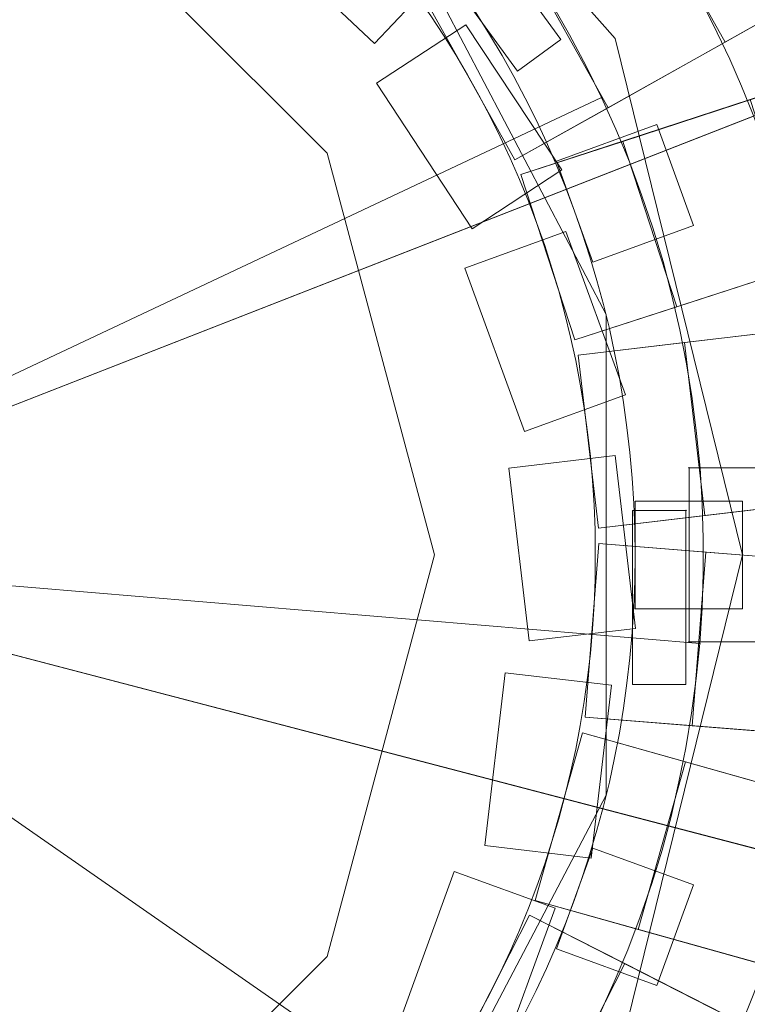
# Model space of a CAD drawing. Units: millimetres. Extents: x 10536 to 19176, y -33463 to -28142.
# Drawn here: x 16771 to 17255, y -31112 to -30457 of the extents above; entities that cross this region are included whole.
import ezdxf

# ---------------------------------------------------------------- set-up
doc = ezdxf.new("R2010")
doc.units = ezdxf.units.MM
doc.layers.add('МАФЫ НАШИ', color=250, linetype='Continuous', lineweight=35)

# ---------------------------------------------------------------- blocks, each defined once
blk = doc.blocks.new('бгшшгшг')
at = {"layer": 'МАФЫ НАШИ'}
for points in [[(17158.24, -30509.1), (17157.9, -30508.76), (17157.56, -30508.42), (17157.23, -30508.76), (17156.89, -30509.1), (17157.23, -30509.43), (17157.56, -30509.77), (17157.9, -30509.43)], [(17158.24, -30509.1), (17157.9, -30508.76), (17157.56, -30508.42), (17157.23, -30508.76), (17156.89, -30509.1), (17157.23, -30509.43), (17157.56, -30509.77), (17157.9, -30509.43)], [(17216.5, -30755.35), (17216.16, -30755.01), (17215.83, -30754.67), (17215.49, -30755.01), (17215.15, -30755.35), (17215.49, -30755.69), (17215.83, -30756.03), (17216.16, -30755.69)], [(17214.47, -30783.8), (17214.13, -30783.46), (17213.79, -30783.13), (17213.45, -30783.46), (17213.12, -30783.8), (17213.45, -30784.14), (17213.79, -30784.48), (17214.13, -30784.14)], [(17214.47, -30783.8), (17214.13, -30783.46), (17213.79, -30783.13), (17213.45, -30783.46), (17213.12, -30783.8), (17213.45, -30784.14), (17213.79, -30784.48), (17214.13, -30784.14)], [(17216.5, -30871.19), (17216.16, -30870.86), (17215.83, -30870.52), (17215.49, -30870.86), (17215.15, -30871.19), (17215.49, -30871.53), (17215.83, -30871.87), (17216.16, -30871.53)], [(17223.62, -30872.21), (17223.28, -30871.87), (17222.94, -30871.53), (17222.6, -30871.87), (17222.26, -30872.21), (17222.6, -30872.55), (17222.94, -30872.89), (17223.28, -30872.55)], [(17223.62, -30872.21), (17223.28, -30871.87), (17222.94, -30871.53), (17222.6, -30871.87), (17222.26, -30872.21), (17222.6, -30872.55), (17222.94, -30872.89), (17223.28, -30872.55)]]:
    blk.add_hatch(color=18, dxfattribs=at).paths.add_polyline_path(points)
at = {"layer": 'МАФЫ НАШИ', "color": 18, "lineweight": 13}
for points in [[(15858.55, -30016.59), (16511.95, -30813.27), (17067.8, -29945.79), (16451.66, -29784.9), (16511.95, -30813.27), (17471.56, -30437.96), (17067.8, -29945.79), (16511.95, -30813.27), (17508.82, -31073.75)], [(17471.56, -30437.96), (16511.95, -30813.27), (17165.36, -31609.96), (17508.82, -31073.75), (16511.95, -30813.27), (16572.25, -31841.98), (17165.36, -31609.96), (16511.95, -30813.27), (15956.1, -31681.09), (16572.25, -31841.98), (16511.95, -30813.27), (15552.34, -31188.58)], [(17508.82, -31073.75), (17471.56, -30437.96), (17508.82, -31073.75), (16511.95, -30813.27), (17471.56, -30437.96), (17067.8, -29945.79), (16451.66, -29784.9), (15858.55, -30016.59)], [(15908, -30077.22), (16456.06, -29863.15), (17025.46, -30011.85), (17398.74, -30466.76), (17432.95, -31054.11), (17115.56, -31549.32), (16567.84, -31763.74), (16511.95, -30813.27), (17115.56, -31549.32), (17432.95, -31054.11), (17398.74, -30466.76), (17025.46, -30011.85), (17398.74, -30466.76), (16511.95, -30813.27), (17432.95, -31054.11), (17398.74, -30466.76)], [(16249.78, -31504.61), (15958.47, -31303.75), (15793.85, -30990.43), (15793.85, -30636.46), (15958.47, -30323.14), (16249.78, -30121.93), (15958.47, -30323.14), (16249.78, -30121.93), (16601.04, -30079.25), (16931.97, -30204.92), (17166.71, -30469.8), (16931.97, -30204.92), (16601.04, -30079.25)], [(17124.71, -30447.11), (17136.22, -30467.43), (17147.4, -30488.09), (17157.56, -30509.1), (17167.05, -30530.1), (17176.19, -30551.78), (17184.32, -30573.79), (17191.78, -30595.81), (17198.55, -30618.17), (17204.31, -30640.86), (17209.73, -30663.55), (17214.13, -30686.25), (17217.86, -30709.28), (17220.91, -30732.66), (17223.28, -30755.69), (17224.63, -30779.06), (17225.31, -30802.43), (17225.31, -30825.8), (17224.63, -30848.84), (17222.94, -30872.21), (17220.57, -30895.58), (17217.52, -30918.62), (17213.79, -30941.65), (17209.05, -30964.34), (17203.97, -30987.38), (17197.87, -31009.73), (17191.1, -31032.09), (17183.31, -31054.11), (17175.18, -31076.12), (17166.03, -31097.46), (17156.55, -31118.8)], [(17124.71, -30447.11), (17136.22, -30467.43), (17147.4, -30488.09), (17157.56, -30509.1), (17167.05, -30530.1), (17176.19, -30551.78), (17184.32, -30573.79), (17191.78, -30595.81), (17198.55, -30618.17), (17204.31, -30640.86), (17209.73, -30663.55), (17214.13, -30686.25), (17217.86, -30709.28), (17220.91, -30732.66), (17223.28, -30755.69), (17224.63, -30779.06), (17225.31, -30802.43), (17225.31, -30825.8), (17224.63, -30848.84), (17222.94, -30872.21), (17220.57, -30895.58), (17217.52, -30918.62), (17213.79, -30941.65), (17209.05, -30964.34), (17203.97, -30987.38), (17197.87, -31009.73), (17191.1, -31032.09), (17183.31, -31054.11), (17175.18, -31076.12), (17166.03, -31097.46), (17156.55, -31118.8)], [(16931.97, -30204.92), (17166.71, -30469.8), (16931.97, -30204.92)], [(16931.97, -30204.92), (17166.71, -30469.8)], [(17166.71, -30469.8), (16931.97, -30204.92)], [(16931.97, -30204.92), (17166.71, -30469.8), (16931.97, -30204.92)], [(16931.97, -30204.92), (17166.71, -30469.8)], [(17166.71, -30469.8), (16931.97, -30204.92)], [(16931.97, -30204.92), (17166.71, -30469.8), (16931.97, -30204.92)], [(16931.97, -30204.92), (17166.71, -30469.8)], [(17166.71, -30469.8), (16931.97, -30204.92)], [(16931.97, -30204.92), (17166.71, -30469.8), (16931.97, -30204.92)], [(17166.71, -30469.8), (16931.97, -30204.92)], [(16931.97, -30204.92), (17166.71, -30469.8), (16931.97, -30204.92)], [(17166.71, -30469.8), (16931.97, -30204.92)], [(16931.97, -30204.92), (17166.71, -30469.8), (16931.97, -30204.92)], [(16931.97, -30204.92), (17166.71, -30469.8)], [(17166.71, -30469.8), (16931.97, -30204.92)], [(16931.97, -30204.92), (17166.71, -30469.8), (16931.97, -30204.92)], [(16931.97, -30204.92), (17166.71, -30469.8)], [(17166.71, -30469.8), (16931.97, -30204.92)], [(16931.97, -30204.92), (17166.71, -30469.8), (16931.97, -30204.92)], [(17166.71, -30469.8), (16931.97, -30204.92)], [(16919.44, -30226.94), (16643.38, -30623.92), (16919.44, -30226.94), (16643.38, -30623.92), (16649.48, -30628.33), (16655.57, -30633.07), (16661.33, -30637.81), (16667.09, -30642.89), (16672.51, -30647.97), (16677.93, -30653.39), (16683.01, -30658.81), (16687.75, -30664.57), (16692.49, -30670.33), (16697.24, -30676.09), (16701.64, -30682.18), (16705.7, -30688.62), (16709.77, -30695.06), (16713.49, -30701.49), (16716.88, -30708.27), (16720.27, -30715.04), (17157.56, -30509.1), (17147.4, -30488.09), (17136.22, -30467.43), (17124.71, -30447.11)], [(16919.44, -30226.94), (16643.38, -30623.92), (16919.44, -30226.94), (16643.38, -30623.92), (16649.48, -30628.33), (16655.57, -30633.07), (16661.33, -30637.81), (16667.09, -30642.89), (16672.51, -30647.97), (16677.93, -30653.39), (16683.01, -30658.81), (16687.75, -30664.57), (16692.49, -30670.33), (16697.24, -30676.09), (16701.64, -30682.18), (16705.7, -30688.62), (16709.77, -30695.06), (16713.49, -30701.49), (16716.88, -30708.27), (16720.27, -30715.04), (17157.56, -30509.1), (17147.4, -30488.09), (17136.22, -30467.43), (17124.71, -30447.11)], [(16244.7, -30350.57), (16511.95, -30278.76), (16779.21, -30350.57), (16974.99, -30546.02), (17046.46, -30813.27), (16974.99, -30546.02), (16779.21, -30350.57), (16511.95, -30278.76), (16244.7, -30350.57), (16511.95, -30278.76), (16244.7, -30350.57), (16511.95, -30278.76), (16779.21, -30350.57), (16974.99, -30546.02), (17046.46, -30813.27), (16974.99, -31080.53), (16779.21, -31276.31)], [(16511.95, -31347.78), (16779.21, -31276.31), (16511.95, -31347.78), (16779.21, -31276.31), (16974.99, -31080.53), (16779.21, -31276.31), (16974.99, -31080.53), (16779.21, -31276.31), (16974.99, -31080.53), (16779.21, -31276.31), (16511.95, -31347.78), (16244.7, -31276.31)], [(16244.7, -30350.57), (16511.95, -30278.76), (16779.21, -30350.57), (16511.95, -30278.76), (16779.21, -30350.57), (16511.95, -30278.76), (16779.21, -30350.57), (16974.99, -30546.02), (16779.21, -30350.57), (16511.95, -30278.76), (16244.7, -30350.57), (16511.95, -30278.76), (16244.7, -30350.57), (16511.95, -30278.76), (16244.7, -30350.57), (16511.95, -30278.76), (16779.21, -30350.57), (16511.95, -30278.76), (16244.7, -30350.57)], [(16244.7, -30350.57), (16511.95, -30278.76), (16779.21, -30350.57), (16974.99, -30546.02), (17046.46, -30813.27), (16974.99, -31080.53), (16779.21, -31276.31), (16511.95, -31347.78), (16779.21, -31276.31), (16974.99, -31080.53), (17046.46, -30813.27), (16974.99, -31080.53), (16779.21, -31276.31), (16511.95, -31347.78), (16244.7, -31276.31)], [(16922.15, -30393.59), (17006.49, -30473.19), (16922.15, -30393.59), (17006.49, -30473.19), (17055.27, -30421.37)], [(16922.15, -30393.59), (17006.49, -30473.19), (16922.15, -30393.59), (17006.49, -30473.19), (17055.27, -30421.37)], [(17055.27, -30421.37), (17006.49, -30473.19), (16922.15, -30393.59)], [(17055.27, -30421.37), (17006.49, -30473.19), (17055.27, -30421.37)], [(17055.27, -30421.37), (17006.49, -30473.19), (16922.15, -30393.59)], [(17055.27, -30421.37), (17006.49, -30473.19), (17055.27, -30421.37)], [(16974.99, -30546.02), (16779.21, -30350.57), (16974.99, -30546.02)], [(16974.99, -30546.02), (16779.21, -30350.57)], [(16974.99, -30546.02), (16779.21, -30350.57), (16974.99, -30546.02)], [(16974.99, -30546.02), (16779.21, -30350.57)], [(16974.99, -30546.02), (16779.21, -30350.57), (16974.99, -30546.02)], [(16974.99, -30546.02), (16779.21, -30350.57)], [(16779.21, -30350.57), (16974.99, -30546.02)], [(16974.99, -30546.02), (16779.21, -30350.57), (16974.99, -30546.02)], [(16974.99, -30546.02), (16779.21, -30350.57)], [(16779.21, -30350.57), (16974.99, -30546.02)], [(16974.99, -30546.02), (16779.21, -30350.57), (16974.99, -30546.02)], [(16974.99, -30546.02), (16779.21, -30350.57), (16974.99, -30546.02)], [(16974.99, -30546.02), (16779.21, -30350.57), (16974.99, -30546.02)], [(16779.21, -30350.57), (16974.99, -30546.02)], [(16974.99, -30546.02), (16779.21, -30350.57), (16974.99, -30546.02)], [(16779.21, -30350.57), (16974.99, -30546.02)], [(16974.99, -30546.02), (16779.21, -30350.57), (16974.99, -30546.02)], [(16779.21, -30350.57), (16974.99, -30546.02)], [(16974.99, -30546.02), (16779.21, -30350.57), (16974.99, -30546.02)], [(16779.21, -30350.57), (16974.99, -30546.02)], [(17011.91, -30370.22), (17160.61, -30653.39), (17011.91, -30370.22)], [(17011.91, -30370.22), (17160.61, -30653.39), (17011.91, -30370.22)], [(17160.61, -30653.39), (17011.91, -30370.22)], [(17011.91, -30370.22), (17160.61, -30653.39)], [(17033.59, -30397.99), (17101.67, -30491.48), (17033.59, -30397.99)], [(17033.59, -30397.99), (17101.67, -30491.48), (17033.59, -30397.99)], [(17130.47, -30470.48), (17101.67, -30491.48), (17130.47, -30470.48)], [(17130.47, -30470.48), (17101.67, -30491.48), (17130.47, -30470.48)], [(17166.71, -30469.8), (17251.39, -30813.27), (17166.71, -31157.08)], [(17166.71, -31157.08), (17251.39, -30813.27), (17166.71, -30469.8)], [(17251.39, -30813.27), (17166.71, -31157.08), (17251.39, -30813.27), (17166.71, -30469.8)], [(17166.71, -30469.8), (17251.39, -30813.27)], [(17166.71, -30469.8), (17251.39, -30813.27), (17166.71, -31157.08)], [(17166.71, -31157.08), (17251.39, -30813.27), (17166.71, -30469.8)], [(17251.39, -30813.27), (17166.71, -31157.08), (17251.39, -30813.27), (17166.71, -30469.8)], [(17166.71, -30469.8), (17251.39, -30813.27)], [(17166.71, -30469.8), (17251.39, -30813.27), (17166.71, -31157.08)], [(17166.71, -31157.08), (17251.39, -30813.27), (17166.71, -30469.8)], [(17251.39, -30813.27), (17166.71, -31157.08), (17251.39, -30813.27), (17166.71, -30469.8)], [(17166.71, -30469.8), (17251.39, -30813.27)], [(17166.71, -31157.08), (17251.39, -30813.27), (17166.71, -30469.8)], [(17251.39, -30813.27), (17166.71, -31157.08), (17251.39, -30813.27), (17166.71, -30469.8)], [(17166.71, -30469.8), (17251.39, -30813.27)], [(17166.71, -30469.8), (17251.39, -30813.27), (17166.71, -31157.08)], [(17166.71, -31157.08), (17251.39, -30813.27), (17166.71, -30469.8)], [(17251.39, -30813.27), (17166.71, -31157.08), (17251.39, -30813.27), (17166.71, -30469.8)], [(17166.71, -30469.8), (17251.39, -30813.27)], [(17166.71, -30469.8), (17251.39, -30813.27), (17166.71, -31157.08)], [(17166.71, -31157.08), (17251.39, -30813.27), (17166.71, -30469.8)], [(17251.39, -30813.27), (17166.71, -31157.08), (17251.39, -30813.27), (17166.71, -30469.8)], [(17166.71, -30469.8), (17251.39, -30813.27)], [(17166.71, -30469.8), (17251.39, -30813.27), (17166.71, -31157.08)], [(17166.71, -31157.08), (17251.39, -30813.27), (17166.71, -30469.8)], [(16741.27, -30831.9), (17222.94, -30872.21), (17224.63, -30848.84), (17225.31, -30825.8), (17225.31, -30802.43), (17224.63, -30779.06), (17223.28, -30755.69), (17220.91, -30732.66), (17217.86, -30709.28), (17214.13, -30686.25), (17209.73, -30663.55), (17204.31, -30640.86), (17198.55, -30618.17), (17191.78, -30595.81), (17184.32, -30573.79), (17176.19, -30551.78), (17167.05, -30530.1), (17157.56, -30509.1), (16720.27, -30715.04), (17157.56, -30509.1), (16720.27, -30715.04)], [(16741.27, -30831.9), (17222.94, -30872.21), (17224.63, -30848.84), (17225.31, -30825.8), (17225.31, -30802.43), (17224.63, -30779.06), (17223.28, -30755.69), (17220.91, -30732.66), (17217.86, -30709.28), (17214.13, -30686.25), (17209.73, -30663.55), (17204.31, -30640.86), (17198.55, -30618.17), (17191.78, -30595.81), (17184.32, -30573.79), (17176.19, -30551.78), (17167.05, -30530.1), (17157.56, -30509.1), (16720.27, -30715.04), (17157.56, -30509.1), (16720.27, -30715.04)], [(17046.46, -30813.27), (16974.99, -30546.02), (17046.46, -30813.27)], [(17046.46, -30813.27), (16974.99, -30546.02)], [(16974.99, -30546.02), (17046.46, -30813.27)], [(17046.46, -30813.27), (16974.99, -30546.02), (17046.46, -30813.27)], [(17046.46, -30813.27), (16974.99, -30546.02)], [(16974.99, -30546.02), (17046.46, -30813.27)], [(17046.46, -30813.27), (16974.99, -30546.02), (17046.46, -30813.27)], [(17046.46, -30813.27), (16974.99, -30546.02)], [(17046.46, -30813.27), (16974.99, -30546.02), (17046.46, -30813.27)], [(17046.46, -30813.27), (16974.99, -30546.02)], [(16974.99, -30546.02), (17046.46, -30813.27)], [(17046.46, -30813.27), (16974.99, -30546.02), (17046.46, -30813.27)], [(17046.46, -30813.27), (16974.99, -30546.02)], [(17046.46, -30813.27), (16974.99, -30546.02), (17046.46, -30813.27)], [(16974.99, -30546.02), (17046.46, -30813.27)], [(17046.46, -30813.27), (16974.99, -30546.02), (17046.46, -30813.27)], [(16974.99, -30546.02), (17046.46, -30813.27)], [(17046.46, -30813.27), (16974.99, -30546.02), (17046.46, -30813.27)], [(17046.46, -30813.27), (16974.99, -30546.02), (17046.46, -30813.27)], [(17046.46, -30813.27), (16974.99, -30546.02)], [(16974.99, -30546.02), (17046.46, -30813.27)], [(17046.46, -30813.27), (16974.99, -30546.02), (17046.46, -30813.27)], [(17046.46, -30813.27), (16974.99, -30546.02)], [(16974.99, -30546.02), (17046.46, -30813.27)], [(17160.61, -30653.39), (17160.61, -30973.15), (17160.61, -30653.39)], [(17160.61, -30653.39), (17160.61, -30973.15), (17160.61, -30653.39)], [(17160.61, -30973.15), (17160.61, -30653.39)], [(17160.61, -30653.39), (17160.61, -30973.15)], [(17215.83, -30871.19), (17215.83, -30755.35), (17215.83, -30871.19)], [(17215.83, -30755.35), (17438.37, -30755.35), (17215.83, -30755.35)], [(17215.83, -30755.35), (17215.83, -30871.19), (17215.83, -30755.35)], [(17438.37, -30755.35), (17215.83, -30755.35), (17438.37, -30755.35)], [(17213.79, -30783.8), (17178.23, -30783.8), (17213.79, -30783.8)], [(17178.23, -30783.8), (17178.23, -30899.65), (17178.23, -30783.8)], [(17213.79, -30783.8), (17178.23, -30783.8), (17213.79, -30783.8)], [(17178.23, -30783.8), (17178.23, -30899.65), (17178.23, -30783.8)], [(16974.99, -31080.53), (17046.46, -30813.27), (16974.99, -31080.53)], [(16974.99, -31080.53), (17046.46, -30813.27)], [(17046.46, -30813.27), (16974.99, -31080.53)], [(16974.99, -31080.53), (17046.46, -30813.27), (16974.99, -31080.53)], [(16974.99, -31080.53), (17046.46, -30813.27)], [(17046.46, -30813.27), (16974.99, -31080.53)], [(16974.99, -31080.53), (17046.46, -30813.27), (16974.99, -31080.53)], [(16974.99, -31080.53), (17046.46, -30813.27)], [(16974.99, -31080.53), (17046.46, -30813.27), (16974.99, -31080.53)], [(16974.99, -31080.53), (17046.46, -30813.27)], [(16974.99, -31080.53), (17046.46, -30813.27), (16974.99, -31080.53)], [(16974.99, -31080.53), (17046.46, -30813.27)], [(17046.46, -30813.27), (16974.99, -31080.53)], [(16974.99, -31080.53), (17046.46, -30813.27), (16974.99, -31080.53)], [(16974.99, -31080.53), (17046.46, -30813.27), (16974.99, -31080.53)], [(16974.99, -31080.53), (17046.46, -30813.27)], [(17046.46, -30813.27), (16974.99, -31080.53)], [(16974.99, -31080.53), (17046.46, -30813.27), (16974.99, -31080.53)], [(16974.99, -31080.53), (17046.46, -30813.27), (16974.99, -31080.53)], [(16974.99, -31080.53), (17046.46, -30813.27)], [(17046.46, -30813.27), (16974.99, -31080.53)], [(16974.99, -31080.53), (17046.46, -30813.27), (16974.99, -31080.53)], [(16974.99, -31080.53), (17046.46, -30813.27)], [(17046.46, -30813.27), (16974.99, -31080.53)], [(17156.55, -31118.8), (17166.03, -31097.46), (17175.18, -31076.12), (17183.31, -31054.11), (17191.1, -31032.09), (17197.87, -31009.73), (17203.97, -30987.38), (17209.05, -30964.34), (17213.79, -30941.65), (17217.52, -30918.62), (17220.57, -30895.58), (17222.94, -30872.21), (16741.27, -30831.9), (17222.94, -30872.21), (16741.27, -30831.9)], [(16700.96, -30943.68), (17097.95, -31219.74)], [(17156.55, -31118.8), (17166.03, -31097.46), (17175.18, -31076.12), (17183.31, -31054.11), (17191.1, -31032.09), (17197.87, -31009.73), (17203.97, -30987.38), (17209.05, -30964.34), (17213.79, -30941.65), (17217.52, -30918.62), (17220.57, -30895.58), (17222.94, -30872.21), (16741.27, -30831.9), (17222.94, -30872.21), (16741.27, -30831.9)], [(16700.96, -30943.68), (17097.95, -31219.74)], [(17438.37, -30871.19), (17215.83, -30871.19), (17438.37, -30871.19)], [(17438.37, -30871.19), (17215.83, -30871.19), (17438.37, -30871.19)], [(17213.79, -30899.65), (17178.23, -30899.65), (17213.79, -30899.65)], [(17213.79, -30899.65), (17178.23, -30899.65), (17213.79, -30899.65)], [(17097.95, -31219.74), (16700.96, -30943.68), (17097.95, -31219.74), (16700.96, -30943.68), (16696.56, -30949.78), (16692.15, -30955.88), (16687.41, -30961.63), (16682.33, -30967.39), (16677.25, -30972.81), (16671.83, -30977.89), (16666.41, -30983.31), (16660.65, -30988.05), (16654.9, -30992.8), (16648.8, -30997.54), (16642.7, -31001.94), (16636.6, -31006.01), (16630.17, -31010.07), (16623.73, -31013.8), (16616.96, -31017.18), (16610.18, -31020.57), (16816.13, -31457.87)], [(17097.95, -31219.74), (16700.96, -30943.68), (17097.95, -31219.74), (16700.96, -30943.68), (16696.56, -30949.78), (16692.15, -30955.88), (16687.41, -30961.63), (16682.33, -30967.39), (16677.25, -30972.81), (16671.83, -30977.89), (16666.41, -30983.31), (16660.65, -30988.05), (16654.9, -30992.8), (16648.8, -30997.54), (16642.7, -31001.94), (16636.6, -31006.01), (16630.17, -31010.07), (16623.73, -31013.8), (16616.96, -31017.18), (16610.18, -31020.57), (16816.13, -31457.87)], [(17160.61, -30973.15), (17011.91, -31256.33), (17160.61, -30973.15)], [(17160.61, -30973.15), (17011.91, -31256.33), (17160.61, -30973.15)], [(17011.91, -31256.33), (17160.61, -30973.15)], [(17160.61, -30973.15), (17011.91, -31256.33)], [(17087.11, -31157.08), (17126.74, -31048.35), (17059.67, -31023.96), (17020.04, -31132.69), (17059.67, -31023.96), (17020.04, -31132.69)], [(17087.11, -31157.08), (17126.74, -31048.35), (17059.67, -31023.96), (17126.74, -31048.35), (17087.11, -31157.08)], [(17020.04, -31132.69), (17059.67, -31023.96), (17126.74, -31048.35), (17087.11, -31157.08)], [(17087.11, -31157.08), (17126.74, -31048.35), (17059.67, -31023.96), (17126.74, -31048.35), (17087.11, -31157.08)], [(17020.04, -31132.69), (17059.67, -31023.96), (17126.74, -31048.35), (17087.11, -31157.08)], [(17087.11, -31157.08), (17126.74, -31048.35), (17059.67, -31023.96), (17020.04, -31132.69), (17059.67, -31023.96), (17020.04, -31132.69)], [(16779.21, -31276.31), (16974.99, -31080.53), (16779.21, -31276.31)], [(16779.21, -31276.31), (16974.99, -31080.53)], [(16974.99, -31080.53), (16779.21, -31276.31)], [(16779.21, -31276.31), (16974.99, -31080.53), (16779.21, -31276.31)], [(16779.21, -31276.31), (16974.99, -31080.53), (16779.21, -31276.31)], [(16974.99, -31080.53), (16779.21, -31276.31)], [(16779.21, -31276.31), (16974.99, -31080.53), (16779.21, -31276.31)], [(16974.99, -31080.53), (16779.21, -31276.31)], [(16779.21, -31276.31), (16974.99, -31080.53), (16779.21, -31276.31)], [(16779.21, -31276.31), (16974.99, -31080.53)], [(16779.21, -31276.31), (16974.99, -31080.53), (16779.21, -31276.31)], [(16779.21, -31276.31), (16974.99, -31080.53)], [(16779.21, -31276.31), (16974.99, -31080.53), (16779.21, -31276.31)], [(16974.99, -31080.53), (16779.21, -31276.31)], [(16779.21, -31276.31), (16974.99, -31080.53), (16779.21, -31276.31)], [(16779.21, -31276.31), (16974.99, -31080.53), (16779.21, -31276.31)], [(16779.21, -31276.31), (16974.99, -31080.53)], [(16779.21, -31276.31), (16974.99, -31080.53), (16779.21, -31276.31)], [(16779.21, -31276.31), (16974.99, -31080.53)], [(16974.99, -31080.53), (16779.21, -31276.31)]]:
    blk.add_lwpolyline(points, dxfattribs=at)
for points in [[(17025.46, -30011.85), (17398.74, -30466.76), (16511.95, -30813.27)], [(16931.97, -31421.96), (17166.71, -31157.08), (17251.39, -30813.27), (17166.71, -30469.8), (16931.97, -30204.92), (16601.04, -30079.25), (16249.78, -30121.93), (15958.47, -30323.14), (15793.85, -30636.46), (15793.85, -30990.43), (15958.47, -31303.75), (16249.78, -31504.61), (16601.04, -31547.29)], [(15843.65, -30813.27), (15920.2, -31123.88), (16132.24, -31363.36), (16431.34, -31476.5), (16748.72, -31438.22), (17011.91, -31256.33), (17160.61, -30973.15), (17160.61, -30653.39), (17011.91, -30370.22), (16748.72, -30188.66), (16431.34, -30150.05), (16132.24, -30263.52), (15920.2, -30503), (16132.24, -30263.52), (16431.34, -30150.05), (16748.72, -30188.66), (17011.91, -30370.22), (17160.61, -30653.39), (17160.61, -30973.15), (17011.91, -31256.33), (16748.72, -31438.22), (16431.34, -31476.5), (16132.24, -31363.36), (15920.2, -31123.88)], [(16511.95, -30278.76), (16244.7, -30350.57), (16511.95, -30278.76), (16779.21, -30350.57), (16974.99, -30546.02), (16779.21, -30350.57), (16974.99, -30546.02), (16779.21, -30350.57)], [(17301.86, -30437.29), (17161.97, -30515.87), (17105.4, -30414.59), (17245.29, -30336.35)], [(17301.86, -30437.29), (17161.97, -30515.87), (17105.4, -30414.59), (17245.29, -30336.35)], [(17301.86, -30437.29), (17245.29, -30336.35), (17183.31, -30371.23), (17239.87, -30472.17)], [(17301.86, -30437.29), (17245.29, -30336.35), (17183.31, -30371.23), (17239.87, -30472.17)], [(17099.98, -30550.42), (17239.87, -30472.17), (17183.31, -30371.23), (17043.41, -30449.48)], [(17099.98, -30550.42), (17239.87, -30472.17), (17183.31, -30371.23), (17043.41, -30449.48)], [(17130.47, -30470.48), (17062.38, -30376.99), (17130.47, -30470.48), (17101.67, -30491.48), (17033.59, -30397.99), (17062.38, -30376.99)], [(17130.47, -30470.48), (17062.38, -30376.99), (17130.47, -30470.48), (17101.67, -30491.48), (17033.59, -30397.99), (17062.38, -30376.99), (17033.59, -30397.99), (17101.67, -30491.48), (17130.47, -30470.48), (17062.38, -30376.99)], [(17062.38, -30376.99), (17033.59, -30397.99), (17101.67, -30491.48), (17130.47, -30470.48)], [(17105.4, -30414.59), (17161.97, -30515.87), (17099.98, -30550.42), (17043.41, -30449.48)], [(17105.4, -30414.59), (17161.97, -30515.87), (17099.98, -30550.42), (17043.41, -30449.48)], [(17161.97, -30515.87), (17301.86, -30437.29), (17239.87, -30472.17), (17099.98, -30550.42)], [(17161.97, -30515.87), (17301.86, -30437.29), (17239.87, -30472.17), (17099.98, -30550.42)], [(17124.71, -30447.11), (17136.22, -30467.43)], [(17124.71, -30447.11), (17136.22, -30467.43)], [(17007.85, -30499.61), (17071.53, -30596.49), (17007.85, -30499.61), (17071.53, -30596.49), (17131.14, -30557.19), (17067.46, -30460.66), (17007.85, -30499.61), (17071.53, -30596.49), (17007.85, -30499.61), (17071.53, -30596.49), (17131.14, -30557.19), (17067.46, -30460.66), (17007.85, -30499.61), (17067.46, -30460.66), (17131.14, -30557.19), (17071.53, -30596.49), (17007.85, -30499.61), (17067.46, -30460.66), (17131.14, -30557.19), (17071.53, -30596.49), (17131.14, -30557.19), (17067.46, -30460.66), (17007.85, -30499.61), (17067.46, -30460.66), (17131.14, -30557.19), (17071.53, -30596.49), (17007.85, -30499.61), (17067.46, -30460.66), (17131.14, -30557.19), (17071.53, -30596.49), (17131.14, -30557.19), (17067.46, -30460.66)], [(17398.74, -30466.76), (17432.95, -31054.11), (16511.95, -30813.27)], [(17136.22, -30467.43), (17147.4, -30488.09)], [(17136.22, -30467.43), (17147.4, -30488.09)], [(17166.71, -30469.8), (17251.39, -30813.27), (17166.71, -31157.08), (16931.97, -31421.96), (16601.04, -31547.29), (16249.78, -31504.61), (16601.04, -31547.29), (16931.97, -31421.96), (16601.04, -31547.29), (16931.97, -31421.96), (17166.71, -31157.08), (17251.39, -30813.27)], [(17251.39, -30813.27), (17166.71, -31157.08), (17251.39, -30813.27), (17166.71, -30469.8)], [(17251.39, -30813.27), (17166.71, -31157.08), (17251.39, -30813.27), (17166.71, -30469.8)], [(17147.4, -30488.09), (17157.56, -30509.1)], [(17147.4, -30488.09), (17157.56, -30509.1)], [(17324.22, -30488.43), (17171.79, -30538.23), (17104.05, -30560.24), (17256.47, -30510.45)], [(17324.22, -30488.43), (17171.79, -30538.23), (17104.05, -30560.24), (17256.47, -30510.45)], [(17360.12, -30598.86), (17207.7, -30648.31), (17171.79, -30538.23), (17324.22, -30488.43)], [(17360.12, -30598.86), (17207.7, -30648.31), (17171.79, -30538.23), (17324.22, -30488.43)], [(17139.95, -30670.33), (17292.38, -30620.88), (17256.47, -30510.45), (17104.05, -30560.24)], [(17139.95, -30670.33), (17292.38, -30620.88), (17256.47, -30510.45), (17104.05, -30560.24)], [(17157.56, -30509.1), (17167.05, -30530.1)], [(17157.56, -30509.1), (17167.05, -30530.1)], [(17127.76, -30551.44), (17151.81, -30618.5), (17127.76, -30551.44), (17151.81, -30618.5), (17218.87, -30594.12), (17194.49, -30527.05), (17127.76, -30551.44), (17151.81, -30618.5), (17127.76, -30551.44), (17151.81, -30618.5), (17218.87, -30594.12), (17194.49, -30527.05), (17127.76, -30551.44), (17194.49, -30527.05), (17218.87, -30594.12), (17151.81, -30618.5), (17127.76, -30551.44), (17194.49, -30527.05), (17218.87, -30594.12), (17151.81, -30618.5), (17218.87, -30594.12), (17194.49, -30527.05), (17127.76, -30551.44), (17194.49, -30527.05), (17218.87, -30594.12), (17151.81, -30618.5), (17127.76, -30551.44), (17194.49, -30527.05), (17218.87, -30594.12), (17151.81, -30618.5), (17218.87, -30594.12), (17194.49, -30527.05)], [(17167.05, -30530.1), (17176.19, -30551.78)], [(17167.05, -30530.1), (17176.19, -30551.78)], [(17171.79, -30538.23), (17207.7, -30648.31), (17139.95, -30670.33), (17104.05, -30560.24)], [(17171.79, -30538.23), (17207.7, -30648.31), (17139.95, -30670.33), (17104.05, -30560.24)], [(16974.99, -30546.02), (17046.46, -30813.27), (16974.99, -31080.53), (17046.46, -30813.27)], [(17176.19, -30551.78), (17184.32, -30573.79)], [(17176.19, -30551.78), (17184.32, -30573.79)], [(17184.32, -30573.79), (17191.78, -30595.81)], [(17184.32, -30573.79), (17191.78, -30595.81)], [(17066.79, -30622.57), (17106.42, -30731.3), (17066.79, -30622.57), (17106.42, -30731.3), (17173.48, -30706.91), (17133.85, -30598.18), (17066.79, -30622.57), (17106.42, -30731.3), (17066.79, -30622.57), (17106.42, -30731.3), (17173.48, -30706.91), (17133.85, -30598.18), (17066.79, -30622.57), (17133.85, -30598.18), (17173.48, -30706.91), (17106.42, -30731.3), (17066.79, -30622.57), (17133.85, -30598.18), (17173.48, -30706.91), (17106.42, -30731.3), (17173.48, -30706.91), (17133.85, -30598.18), (17066.79, -30622.57), (17133.85, -30598.18), (17173.48, -30706.91), (17106.42, -30731.3), (17066.79, -30622.57), (17133.85, -30598.18), (17173.48, -30706.91), (17106.42, -30731.3), (17173.48, -30706.91), (17133.85, -30598.18)], [(17207.7, -30648.31), (17360.12, -30598.86), (17292.38, -30620.88), (17139.95, -30670.33)], [(17207.7, -30648.31), (17360.12, -30598.86), (17292.38, -30620.88), (17139.95, -30670.33)], [(17191.78, -30595.81), (17198.55, -30618.17)], [(17191.78, -30595.81), (17198.55, -30618.17)], [(17198.55, -30618.17), (17204.31, -30640.86)], [(17198.55, -30618.17), (17204.31, -30640.86)], [(17204.31, -30640.86), (17209.73, -30663.55)], [(17204.31, -30640.86), (17209.73, -30663.55)], [(17371.98, -30653.39), (17212.78, -30672.02), (17141.98, -30680.49), (17301.18, -30661.52)], [(17371.98, -30653.39), (17212.78, -30672.02), (17141.98, -30680.49), (17301.18, -30661.52)], [(17385.53, -30768.22), (17226.33, -30787.19), (17212.78, -30672.02), (17371.98, -30653.39)], [(17385.53, -30768.22), (17226.33, -30787.19), (17212.78, -30672.02), (17371.98, -30653.39)], [(17155.53, -30795.66), (17315.07, -30776.69), (17301.18, -30661.52), (17141.98, -30680.49)], [(17155.53, -30795.66), (17315.07, -30776.69), (17301.18, -30661.52), (17141.98, -30680.49)], [(17209.73, -30663.55), (17214.13, -30686.25)], [(17209.73, -30663.55), (17214.13, -30686.25)], [(17212.78, -30672.02), (17226.33, -30787.19), (17155.53, -30795.66), (17141.98, -30680.49)], [(17212.78, -30672.02), (17226.33, -30787.19), (17155.53, -30795.66), (17141.98, -30680.49)], [(17214.13, -30686.25), (17217.86, -30709.28)], [(17214.13, -30686.25), (17217.86, -30709.28)], [(17217.86, -30709.28), (17220.91, -30732.66)], [(17217.86, -30709.28), (17220.91, -30732.66)], [(17220.91, -30732.66), (17223.28, -30755.69)], [(17220.91, -30732.66), (17223.28, -30755.69)], [(17095.92, -30755.69), (17109.47, -30870.52), (17095.92, -30755.69), (17109.47, -30870.52), (17180.26, -30862.39), (17166.71, -30747.22), (17095.92, -30755.69), (17109.47, -30870.52), (17095.92, -30755.69), (17109.47, -30870.52), (17180.26, -30862.39), (17166.71, -30747.22), (17095.92, -30755.69), (17166.71, -30747.22), (17180.26, -30862.39), (17109.47, -30870.52), (17095.92, -30755.69), (17166.71, -30747.22), (17180.26, -30862.39), (17109.47, -30870.52), (17180.26, -30862.39), (17166.71, -30747.22), (17095.92, -30755.69), (17166.71, -30747.22), (17180.26, -30862.39), (17109.47, -30870.52), (17095.92, -30755.69), (17166.71, -30747.22), (17180.26, -30862.39), (17109.47, -30870.52), (17180.26, -30862.39), (17166.71, -30747.22)], [(17215.83, -30871.19), (17215.83, -30755.35), (17438.37, -30755.35), (17438.37, -30871.19)], [(17438.37, -30871.19), (17438.37, -30755.35), (17215.83, -30755.35), (17215.83, -30871.19)], [(17215.83, -30871.19), (17438.37, -30871.19), (17438.37, -30755.35), (17215.83, -30755.35)], [(17438.37, -30871.19), (17215.83, -30871.19), (17215.83, -30755.35), (17438.37, -30755.35)], [(17223.28, -30755.69), (17224.63, -30779.06)], [(17223.28, -30755.69), (17224.63, -30779.06)], [(17226.33, -30787.19), (17385.53, -30768.22), (17315.07, -30776.69), (17155.53, -30795.66)], [(17226.33, -30787.19), (17385.53, -30768.22), (17315.07, -30776.69), (17155.53, -30795.66)], [(17179.92, -30777.71), (17179.92, -30849.18), (17179.92, -30777.71), (17179.92, -30849.18), (17251.39, -30849.18), (17251.39, -30777.71), (17179.92, -30777.71), (17179.92, -30849.18), (17179.92, -30777.71), (17179.92, -30849.18), (17251.39, -30849.18), (17251.39, -30777.71), (17179.92, -30777.71), (17251.39, -30777.71), (17251.39, -30849.18), (17179.92, -30849.18), (17179.92, -30777.71), (17251.39, -30777.71), (17251.39, -30849.18), (17179.92, -30849.18), (17251.39, -30849.18), (17251.39, -30777.71), (17179.92, -30777.71), (17251.39, -30777.71), (17251.39, -30849.18), (17179.92, -30849.18), (17179.92, -30777.71), (17251.39, -30777.71), (17251.39, -30849.18), (17179.92, -30849.18), (17251.39, -30849.18), (17251.39, -30777.71)], [(17224.63, -30779.06), (17225.31, -30802.43)], [(17224.63, -30779.06), (17225.31, -30802.43)], [(17213.79, -30899.65), (17213.79, -30783.8), (17213.79, -30899.65), (17178.23, -30899.65), (17178.23, -30783.8), (17213.79, -30783.8)], [(17213.79, -30899.65), (17213.79, -30783.8), (17213.79, -30899.65), (17178.23, -30899.65), (17178.23, -30783.8), (17213.79, -30783.8), (17178.23, -30783.8), (17178.23, -30899.65), (17213.79, -30899.65), (17213.79, -30783.8)], [(17213.79, -30783.8), (17178.23, -30783.8), (17178.23, -30899.65), (17213.79, -30899.65)], [(17225.31, -30802.43), (17225.31, -30825.8)], [(17225.31, -30802.43), (17225.31, -30825.8)], [(17227, -30811.58), (17217.86, -30927.08), (17146.73, -30921.33), (17155.87, -30805.82)], [(17146.73, -30921.33), (17306.6, -30933.86), (17315.75, -30818.69), (17155.87, -30805.82)], [(17227, -30811.58), (17217.86, -30927.08), (17146.73, -30921.33), (17155.87, -30805.82)], [(17146.73, -30921.33), (17306.6, -30933.86), (17315.75, -30818.69), (17155.87, -30805.82)], [(17386.88, -30824.11), (17227, -30811.58), (17155.87, -30805.82), (17315.75, -30818.69)], [(17386.88, -30824.11), (17227, -30811.58), (17155.87, -30805.82), (17315.75, -30818.69)], [(17432.95, -31054.11), (17115.56, -31549.32), (16511.95, -30813.27)], [(17377.74, -30939.62), (17217.86, -30927.08), (17227, -30811.58), (17386.88, -30824.11)], [(17377.74, -30939.62), (17217.86, -30927.08), (17227, -30811.58), (17386.88, -30824.11)], [(17225.31, -30825.8), (17224.63, -30848.84)], [(17225.31, -30825.8), (17224.63, -30848.84)], [(17224.63, -30848.84), (17222.94, -30872.21)], [(17224.63, -30848.84), (17222.94, -30872.21)], [(17222.94, -30872.21), (17220.57, -30895.58)], [(17222.94, -30872.21), (17220.57, -30895.58)], [(17093.55, -30891.86), (17080, -31006.68), (17093.55, -30891.86), (17080, -31006.68), (17150.79, -31015.15), (17164.34, -30899.99), (17093.55, -30891.86), (17080, -31006.68), (17093.55, -30891.86), (17080, -31006.68), (17150.79, -31015.15), (17164.34, -30899.99), (17093.55, -30891.86), (17164.34, -30899.99), (17150.79, -31015.15), (17080, -31006.68), (17093.55, -30891.86), (17164.34, -30899.99), (17150.79, -31015.15), (17080, -31006.68), (17150.79, -31015.15), (17164.34, -30899.99), (17093.55, -30891.86), (17164.34, -30899.99), (17150.79, -31015.15), (17080, -31006.68), (17093.55, -30891.86), (17164.34, -30899.99), (17150.79, -31015.15), (17080, -31006.68), (17150.79, -31015.15), (17164.34, -30899.99)], [(17220.57, -30895.58), (17217.52, -30918.62)], [(17220.57, -30895.58), (17217.52, -30918.62)], [(17217.52, -30918.62), (17213.79, -30941.65)], [(17217.52, -30918.62), (17213.79, -30941.65)], [(17217.86, -30927.08), (17377.74, -30939.62), (17306.6, -30933.86), (17146.73, -30921.33)], [(17217.86, -30927.08), (17377.74, -30939.62), (17306.6, -30933.86), (17146.73, -30921.33)], [(17213.45, -30951.13), (17181.95, -31062.57), (17113.53, -31043.27), (17145.03, -30931.83)], [(17113.53, -31043.27), (17267.99, -31086.62), (17299.15, -30975.18), (17145.03, -30931.83)], [(17213.45, -30951.13), (17181.95, -31062.57), (17113.53, -31043.27), (17145.03, -30931.83)], [(17113.53, -31043.27), (17267.99, -31086.62), (17299.15, -30975.18), (17145.03, -30931.83)], [(17367.91, -30994.49), (17213.45, -30951.13), (17145.03, -30931.83), (17299.15, -30975.18)], [(17367.91, -30994.49), (17213.45, -30951.13), (17145.03, -30931.83), (17299.15, -30975.18)], [(17213.79, -30941.65), (17209.05, -30964.34)], [(17213.79, -30941.65), (17209.05, -30964.34)], [(17336.41, -31105.93), (17181.95, -31062.57), (17213.45, -30951.13), (17367.91, -30994.49)], [(17336.41, -31105.93), (17181.95, -31062.57), (17213.45, -30951.13), (17367.91, -30994.49)], [(17209.05, -30964.34), (17203.97, -30987.38)], [(17209.05, -30964.34), (17203.97, -30987.38)], [(17203.97, -30987.38), (17197.87, -31009.73)], [(17203.97, -30987.38), (17197.87, -31009.73)], [(17151.81, -31008.38), (17127.76, -31075.45), (17151.81, -31008.38), (17127.76, -31075.45), (17194.49, -31099.83), (17218.87, -31032.77), (17151.81, -31008.38), (17127.76, -31075.45), (17151.81, -31008.38), (17127.76, -31075.45), (17194.49, -31099.83), (17218.87, -31032.77), (17151.81, -31008.38), (17218.87, -31032.77), (17194.49, -31099.83), (17127.76, -31075.45), (17151.81, -31008.38), (17218.87, -31032.77), (17194.49, -31099.83), (17127.76, -31075.45), (17194.49, -31099.83), (17218.87, -31032.77), (17151.81, -31008.38), (17218.87, -31032.77), (17194.49, -31099.83), (17127.76, -31075.45), (17151.81, -31008.38), (17218.87, -31032.77), (17194.49, -31099.83), (17127.76, -31075.45), (17194.49, -31099.83), (17218.87, -31032.77)], [(17197.87, -31009.73), (17191.1, -31032.09)], [(17197.87, -31009.73), (17191.1, -31032.09)], [(17191.1, -31032.09), (17183.31, -31054.11)], [(17191.1, -31032.09), (17183.31, -31054.11)], [(17181.95, -31062.57), (17336.41, -31105.93), (17267.99, -31086.62), (17113.53, -31043.27)], [(17181.95, -31062.57), (17336.41, -31105.93), (17267.99, -31086.62), (17113.53, -31043.27)], [(17173.15, -31085.27), (17120.64, -31188.58), (17057.3, -31156.06), (17109.8, -31053.09)], [(17057.3, -31156.06), (17199.91, -31228.89), (17252.75, -31125.92), (17109.8, -31053.09)], [(17173.15, -31085.27), (17120.64, -31188.58), (17057.3, -31156.06), (17109.8, -31053.09)], [(17057.3, -31156.06), (17199.91, -31228.89), (17252.75, -31125.92), (17109.8, -31053.09)], [(17316.09, -31158.09), (17173.15, -31085.27), (17109.8, -31053.09), (17252.75, -31125.92)], [(17316.09, -31158.09), (17173.15, -31085.27), (17109.8, -31053.09), (17252.75, -31125.92)], [(17183.31, -31054.11), (17175.18, -31076.12)], [(17183.31, -31054.11), (17175.18, -31076.12)], [(17175.18, -31076.12), (17166.03, -31097.46)], [(17175.18, -31076.12), (17166.03, -31097.46)], [(17263.59, -31261.41), (17120.64, -31188.58), (17173.15, -31085.27), (17316.09, -31158.09)], [(17263.59, -31261.41), (17120.64, -31188.58), (17173.15, -31085.27), (17316.09, -31158.09)], [(17166.03, -31097.46), (17156.55, -31118.8)], [(17166.03, -31097.46), (17156.55, -31118.8)]]:
    blk.add_lwpolyline(points, close=True, dxfattribs=at)
for centre, radius in [((16512.01, -30813.51), 801.71), ((16511.82, -30813.63), 668.11), ((16512.1, -30813.3), 641.4)]:
    blk.add_circle(centre, radius, dxfattribs=at)
at = {"layer": 'МАФЫ НАШИ'}
blk.add_arc((16491.26, -30813.94), 2650.84, 271.83815, 90.85586, dxfattribs=at)

msp = doc.modelspace()

# ---------------------------------------------------------------- block references
at = {"layer": 'МАФЫ НАШИ'}
msp.add_blockref('бгшшгшг', (0, 0), dxfattribs=at)

doc.saveas('drawing.dxf')
